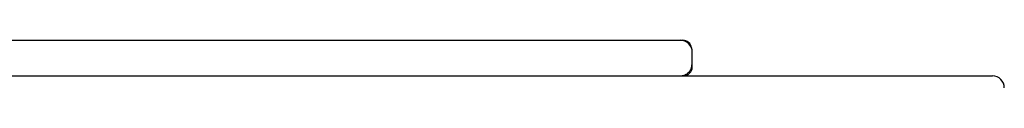
# Model space of a CAD drawing. Extents: x -4.9 to 5.2, y -5.1 to 5.9.
# Drawn here: x 2 to 2.3, y 1.3 to 1.3 of the extents above; entities that cross this region are included whole.
import ezdxf

# ---------------------------------------------------------------- set-up
doc = ezdxf.new("R2010")
doc.units = 0
doc.layers.add('LAYER01', color=7, linetype='Continuous')

msp = doc.modelspace()

# ---------------------------------------------------------------- linework, layer by layer
at = {"layer": 'LAYER01', "color": 7, "linetype": 'Continuous'}
for p, q in [((1.506134959673035, 1.29530117715433), (2.026645364975084, 1.29530117715433)), ((2.026645364975083, 1.29530117715433), (2.110218348716844, 1.29530117715433)), ((2.110218348716844, 1.29530117715433), (2.113624098514665, 1.29530117715433)), ((2.113624098514665, 1.29530117715433), (2.177317890142549, 1.29530117715433)), ((2.177317890142549, 1.29530117715433), (2.178101780628313, 1.29530117715433)), ((2.181317898248781, 1.289301177102176), (2.181317898248781, 1.291301177430002)), ((2.181317898248781, 1.289301177102176), (2.181244137500871, 1.289301177102176)), ((2.181244137500871, 1.287301177240012), (2.181244137500871, 1.289301177102176)), ((2.181286307787049, 1.289301177102176), (2.181317898248781, 1.289301177102176)), ((2.181317898248781, 1.286301177076099), (2.181317898248781, 1.289301177102176)), ((1.789904196550596, 1.283301177049903), (2.02713385484134, 1.28330117705002)), ((2.02713385484134, 1.28330117705002), (2.282390090440858, 1.28330117705002))]:
    msp.add_line(p, q, dxfattribs=at)
msp.add_lwpolyline([(2.177240016674149, 1.283301177050022), (2.17743055014019, 1.283322371103353), (2.177620662680661, 1.283344955469132), (2.177809936293712, 1.283370301108184), (2.177997951515633, 1.283399788657144), (2.178184288882714, 1.283434798752649), (2.178368528931246, 1.283476712031334), (2.178550252197518, 1.283526909129835), (2.178729039217821, 1.28358677068479), (2.178904465691394, 1.283657328940415), (2.179076087867553, 1.283738222543019), (2.179243457187623, 1.283828741754558), (2.179406125078404, 1.283928176832955), (2.179563642966691, 1.284035818036136), (2.179715562279279, 1.284150955622023), (2.179861434442966, 1.284272879848539), (2.180000810884548, 1.284400880973607), (2.180133273520521, 1.2845342032833), (2.180258526139844, 1.284671907123535), (2.180376303045844, 1.284813006883449), (2.180486338529516, 1.284956516944642), (2.180588366881851, 1.285101451688715), (2.180682122393843, 1.28524682549727), (2.180767339356486, 1.285391652751908), (2.180843752060772, 1.28553494783423), (2.180911241253606, 1.285675819885631), (2.180970273448111, 1.285813757013183), (2.181021461629728, 1.285948342104754), (2.181065418775697, 1.286079158037708), (2.181102757863253, 1.286205787689414), (2.181134091869634, 1.286327813937236), (2.181160033772079, 1.286444819658542), (2.181181196547826, 1.286556387730698), (2.181198177809916, 1.28666229253578), (2.181211513687331, 1.286763074405692), (2.181221724952649, 1.286859465196767), (2.181229332374555, 1.286952196755476), (2.181234856721729, 1.287042000928294), (2.181238818762857, 1.287129609561693), (2.181241739266619, 1.287215754502147), (2.181244139001699, 1.287301167596127)], dxfattribs=at)
for centre, radius, start, end in [((2.177317887799685, 1.291301177050022), 0.003999999999999999, 0, 90.00000000000081), ((2.178101665851506, 1.29230132386948), 0.002999853287045405, 6.869075563871747, 89.99780781727061), ((2.178317887799685, 1.286301177050022), 0.003000000000000056, 270, 0), ((2.282390117620576, 1.27930117705002), 0.004000000000000341, 0, 89.99999999999756)]:
    msp.add_arc(centre, radius, start, end, dxfattribs=at)

doc.saveas('drawing.dxf')
